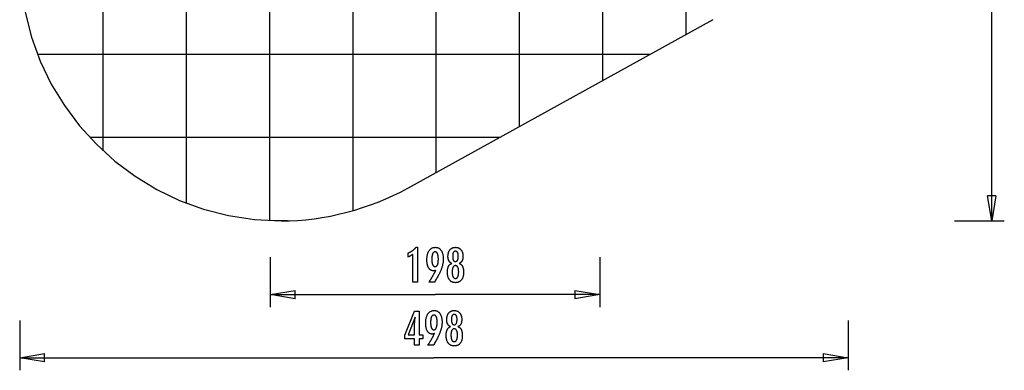
# Model space of a CAD drawing. Extents: x -29.6 to 29.6, y -30.4 to 30.4.
# Drawn here: x -29.6 to 29.6, y -30.4 to -9.3 of the extents above; entities that cross this region are included whole.
import ezdxf

# ---------------------------------------------------------------- set-up
doc = ezdxf.new("R2010")
doc.units = 0
for name, pattern in [('NEW_LINE3', [0]), ('NEW_LINE4', [0]), ('NEW_LINE8', [0])]:
    doc.linetypes.add(name, pattern=pattern)
doc.layers.get('0').update_dxf_attribs({"linetype": 'CONTINUOUS'})

msp = doc.modelspace()

# ---------------------------------------------------------------- linework, layer by layer
at = {"color": 0}
for points in [[(-14.589, 30.3439), (-14.589, -21.36)], [(-9.5822, 29.7584), (-9.5822, -20.7744)], [(-19.5958, 29.2869), (-19.5958, -20.3029)], [(-4.5754, 27.4548), (-4.5754, -18.4709)], [(-24.6027, 26.1429), (-24.6027, -17.159)], [(0.4315, 24.6902), (0.4315, -15.7062)], [(5.4383, 21.9257), (5.4383, -12.9415)], [(10.4451, 19.161), (10.4451, -10.177)], [(28.8582, -21.3756), (28.8582, 4.4921)], [(8.3075, -11.3573), (-28.5386, -11.3573)], [(-0.7598, -16.364), (-25.3973, -16.364)], [(28.8582, -21.3756), (28.6078, -19.8735)], [(29.1085, -19.8735), (28.6078, -19.8735)], [(29.1085, -19.8735), (28.8582, -21.3756)], [(28.8582, -21.3756), (28.8582, -19.8735)], [(-13.5004, -21.3709), (-14.2757, -21.3709)], [(26.6051, -21.3756), (29.6092, -21.3756)], [(-5.9711, -25.0531), (-5.9711, -23.3857), (-5.9711, -23.3857), (-5.9804, -23.3926), (-5.9897, -23.3995), (-5.9989, -23.4061), (-6.0082, -23.4128), (-6.0172, -23.4191), (-6.0263, -23.4255), (-6.0353, -23.4316), (-6.0443, -23.4378), (-6.053, -23.4436), (-6.0619, -23.4495), (-6.0706, -23.455), (-6.0794, -23.4607), (-6.0879, -23.466), (-6.0966, -23.4714), (-6.105, -23.4765), (-6.1136, -23.4816), (-6.1136, -23.4816), (-6.1217, -23.4863), (-6.1301, -23.4911), (-6.1384, -23.4956), (-6.1468, -23.5002), (-6.1549, -23.5045), (-6.1631, -23.5089), (-6.1712, -23.513), (-6.1796, -23.5172), (-6.1876, -23.521), (-6.1957, -23.5249), (-6.2038, -23.5285), (-6.2119, -23.5322), (-6.2197, -23.5356), (-6.2278, -23.5391), (-6.2358, -23.5423), (-6.2439, -23.5456), (-6.2439, -23.3005), (-6.2439, -23.3005), (-6.2265, -23.2927), (-6.2094, -23.2848), (-6.1923, -23.2767), (-6.1755, -23.2686), (-6.1587, -23.26), (-6.1422, -23.2515), (-6.1257, -23.2426), (-6.1095, -23.2338), (-6.0933, -23.2245), (-6.0774, -23.2152), (-6.0615, -23.2057), (-6.0459, -23.1961), (-6.0303, -23.1861), (-6.015, -23.1761), (-5.9997, -23.1659), (-5.9847, -23.1556), (-5.9847, -23.1556), (-5.9697, -23.1449), (-5.955, -23.1341), (-5.9403, -23.123), (-5.9259, -23.1119), (-5.9115, -23.1003), (-5.8974, -23.0888), (-5.8833, -23.0769), (-5.8695, -23.065), (-5.8557, -23.0526), (-5.8422, -23.0402), (-5.8287, -23.0274), (-5.8155, -23.0147), (-5.8023, -23.0016), (-5.7894, -22.9884), (-5.7767, -22.9749), (-5.7641, -22.9614), (-5.6912, -22.9614), (-5.6912, -25.0531), (-5.9711, -25.0531)], [(-4.5877, -24.3452), (-4.5877, -24.3452), (-4.5923, -24.3468), (-4.5971, -24.3486), (-4.6018, -24.3502), (-4.6066, -24.352), (-4.6111, -24.3535), (-4.6158, -24.3551), (-4.6203, -24.3566), (-4.625, -24.3582), (-4.6293, -24.3594), (-4.6338, -24.3608), (-4.6382, -24.362), (-4.6427, -24.3634), (-4.6469, -24.3644), (-4.6514, -24.3656), (-4.6556, -24.3666), (-4.6601, -24.3678), (-4.6601, -24.3678), (-4.6642, -24.3685), (-4.6684, -24.3694), (-4.6726, -24.3701), (-4.6768, -24.371), (-4.6807, -24.3716), (-4.6849, -24.3723), (-4.6891, -24.3728), (-4.6933, -24.3734), (-4.6972, -24.3737), (-4.7013, -24.3741), (-4.7052, -24.3744), (-4.7094, -24.3748), (-4.7133, -24.3748), (-4.7174, -24.3751), (-4.7213, -24.3751), (-4.7255, -24.3753), (-4.7255, -24.3753), (-4.748, -24.3745), (-4.7699, -24.3724), (-4.7912, -24.3689), (-4.8121, -24.3643), (-4.8322, -24.3581), (-4.8517, -24.3508), (-4.8706, -24.3419), (-4.8891, -24.3319), (-4.9066, -24.3202), (-4.9237, -24.3075), (-4.9402, -24.2932), (-4.9561, -24.2778), (-4.9711, -24.2608), (-4.9858, -24.2427), (-4.9999, -24.223), (-5.0134, -24.2022), (-5.0134, -24.2022), (-5.026, -24.18), (-5.0379, -24.1567), (-5.0489, -24.1324), (-5.0593, -24.1072), (-5.0686, -24.0808), (-5.0772, -24.0533), (-5.0849, -24.0248), (-5.092, -23.9954), (-5.098, -23.9647), (-5.1033, -23.933), (-5.1078, -23.9003), (-5.1116, -23.8665), (-5.1144, -23.8316), (-5.1165, -23.7956), (-5.1177, -23.7586), (-5.1182, -23.7206), (-5.1182, -23.7206), (-5.1176, -23.6762), (-5.1159, -23.6332), (-5.1132, -23.5913), (-5.1096, -23.5508), (-5.1048, -23.5114), (-5.0991, -23.4733), (-5.0922, -23.4364), (-5.0844, -23.4009), (-5.0753, -23.3664), (-5.0652, -23.3334), (-5.0541, -23.3016), (-5.0421, -23.271), (-5.0289, -23.2416), (-5.0148, -23.2136), (-4.9995, -23.1868), (-4.9833, -23.1613), (-4.9833, -23.1613), (-4.9658, -23.137), (-4.9476, -23.1144), (-4.9285, -23.0932), (-4.9087, -23.0738), (-4.8879, -23.0557), (-4.8664, -23.0394), (-4.844, -23.0245), (-4.8208, -23.0114), (-4.7966, -22.9995), (-4.7717, -22.9894), (-4.7458, -22.9808), (-4.7193, -22.9738), (-4.6917, -22.9682), (-4.6634, -22.9644), (-4.6341, -22.9621), (-4.6041, -22.9614), (-4.6041, -22.9614), (-4.5773, -22.962), (-4.5512, -22.9642), (-4.5259, -22.9679), (-4.5013, -22.9731), (-4.4773, -22.9796), (-4.4541, -22.9876), (-4.4316, -22.9971), (-4.4099, -23.0082), (-4.3886, -23.0205), (-4.3682, -23.0344), (-4.3484, -23.0498), (-4.3295, -23.0667), (-4.3111, -23.0849), (-4.2934, -23.1046), (-4.2765, -23.1258), (-4.2603, -23.1486), (-4.2603, -23.1486), (-4.2447, -23.1724), (-4.2302, -23.1975), (-4.2167, -23.2234), (-4.2043, -23.2507), (-4.1927, -23.2787), (-4.1824, -23.308), (-4.1729, -23.3383), (-4.1646, -23.3698), (-4.157, -23.402), (-4.1506, -23.4355), (-4.145, -23.47), (-4.1407, -23.5057), (-4.1371, -23.5421), (-4.1347, -23.5799), (-4.1332, -23.6186), (-4.1328, -23.6585), (-4.1328, -23.6585), (-4.1332, -23.6948), (-4.1346, -23.7315), (-4.1369, -23.7683), (-4.1403, -23.8055), (-4.1444, -23.8428), (-4.1496, -23.8804), (-4.1557, -23.9182), (-4.1628, -23.9564), (-4.1707, -23.9946), (-4.1796, -24.0331), (-4.1894, -24.0718), (-4.2003, -24.1109), (-4.2119, -24.15), (-4.2246, -24.1894), (-4.2382, -24.229), (-4.2528, -24.269), (-4.2528, -24.269), (-4.2683, -24.3093), (-4.2852, -24.351), (-4.3035, -24.3937), (-4.3231, -24.4378), (-4.3439, -24.4827), (-4.3661, -24.5289), (-4.3897, -24.5762), (-4.4146, -24.6248), (-4.4407, -24.6743), (-4.4681, -24.725), (-4.4969, -24.7768), (-4.5271, -24.8299), (-4.5584, -24.8839), (-4.5911, -24.9392), (-4.6252, -24.9955), (-4.6606, -25.0531), (-4.9941, -25.0531), (-4.9941, -25.0531), (-4.9787, -25.0303), (-4.9636, -25.0075), (-4.9486, -24.9847), (-4.9339, -24.9622), (-4.9192, -24.9395), (-4.9048, -24.917), (-4.8905, -24.8945), (-4.8765, -24.8721), (-4.8624, -24.8496), (-4.8487, -24.8271), (-4.8351, -24.8047), (-4.8217, -24.7825), (-4.8084, -24.7602), (-4.7953, -24.738), (-4.7823, -24.7158), (-4.7697, -24.6937), (-4.7697, -24.6937), (-4.7569, -24.6714), (-4.7444, -24.6492), (-4.732, -24.627), (-4.7198, -24.6051), (-4.7077, -24.5831), (-4.696, -24.5612), (-4.6843, -24.5393), (-4.6729, -24.5176), (-4.6615, -24.4957), (-4.6504, -24.4741), (-4.6395, -24.4525), (-4.6288, -24.4309), (-4.6182, -24.4093), (-4.6078, -24.3879), (-4.5976, -24.3665), (-4.5877, -24.3452)], [(-3.6191, -23.927), (-3.6191, -23.927), (-3.6329, -23.9218), (-3.6464, -23.9161), (-3.6594, -23.9098), (-3.6721, -23.9032), (-3.6843, -23.8959), (-3.6961, -23.8881), (-3.7075, -23.8797), (-3.7186, -23.8709), (-3.729, -23.8613), (-3.7392, -23.8514), (-3.7488, -23.8409), (-3.7582, -23.8299), (-3.7671, -23.8182), (-3.7756, -23.8061), (-3.7836, -23.7935), (-3.7913, -23.7803), (-3.7913, -23.7803), (-3.7984, -23.7665), (-3.8051, -23.7522), (-3.8113, -23.7375), (-3.8171, -23.7224), (-3.8224, -23.7067), (-3.8273, -23.6906), (-3.8317, -23.6741), (-3.8357, -23.6571), (-3.839, -23.6395), (-3.842, -23.6215), (-3.8446, -23.6031), (-3.8468, -23.5843), (-3.8483, -23.5648), (-3.8495, -23.545), (-3.8503, -23.5248), (-3.8506, -23.5042), (-3.8506, -23.5042), (-3.85, -23.4728), (-3.8486, -23.4424), (-3.8462, -23.4128), (-3.843, -23.3842), (-3.8387, -23.3562), (-3.8335, -23.3293), (-3.8274, -23.3031), (-3.8205, -23.278), (-3.8124, -23.2534), (-3.8035, -23.2298), (-3.7935, -23.2071), (-3.7828, -23.1853), (-3.771, -23.1642), (-3.7583, -23.144), (-3.7447, -23.1247), (-3.7302, -23.1063), (-3.7302, -23.1063), (-3.7146, -23.0886), (-3.6985, -23.0722), (-3.6816, -23.0569), (-3.6642, -23.0429), (-3.6459, -23.0297), (-3.627, -23.0179), (-3.6073, -23.0071), (-3.5872, -22.9976), (-3.5661, -22.9889), (-3.5445, -22.9816), (-3.522, -22.9753), (-3.4991, -22.9704), (-3.4752, -22.9663), (-3.4509, -22.9636), (-3.4257, -22.9618), (-3.4, -22.9614), (-3.4, -22.9614), (-3.3739, -22.9618), (-3.3485, -22.9636), (-3.3239, -22.9663), (-3.3, -22.9704), (-3.2767, -22.9753), (-3.2542, -22.9816), (-3.2325, -22.9889), (-3.2115, -22.9976), (-3.191, -23.0071), (-3.1713, -23.0179), (-3.1523, -23.0297), (-3.1341, -23.0429), (-3.1165, -23.0569), (-3.0997, -23.0722), (-3.0836, -23.0886), (-3.0683, -23.1063), (-3.0683, -23.1063), (-3.0536, -23.1247), (-3.04, -23.144), (-3.0272, -23.1642), (-3.0155, -23.1853), (-3.0045, -23.2071), (-2.9947, -23.2298), (-2.9858, -23.2534), (-2.9779, -23.278), (-2.9708, -23.3031), (-2.9647, -23.3293), (-2.9595, -23.3562), (-2.9554, -23.3842), (-2.952, -23.4128), (-2.9497, -23.4424), (-2.9483, -23.4728), (-2.9479, -23.5042), (-2.9479, -23.5042), (-2.948, -23.5248), (-2.9488, -23.545), (-2.9498, -23.5648), (-2.9515, -23.5843), (-2.9534, -23.6031), (-2.9561, -23.6215), (-2.9591, -23.6395), (-2.9627, -23.6571), (-2.9665, -23.6741), (-2.971, -23.6906), (-2.9758, -23.7067), (-2.9812, -23.7224), (-2.9869, -23.7375), (-2.9932, -23.7522), (-2.9998, -23.7665), (-3.0072, -23.7803), (-3.0072, -23.7803), (-3.0147, -23.7935), (-3.0227, -23.8061), (-3.0311, -23.8182), (-3.0401, -23.8299), (-3.0492, -23.8409), (-3.059, -23.8514), (-3.0691, -23.8613), (-3.0798, -23.8709), (-3.0906, -23.8797), (-3.102, -23.8881), (-3.1138, -23.8959), (-3.1262, -23.9032), (-3.1387, -23.9098), (-3.1518, -23.9161), (-3.1653, -23.9218), (-3.1794, -23.927), (-3.1794, -23.927), (-3.1625, -23.9333), (-3.1463, -23.9402), (-3.1306, -23.9477), (-3.1156, -23.9559), (-3.1009, -23.9646), (-3.087, -23.9742), (-3.0735, -23.9842), (-3.0609, -23.995), (-3.0484, -24.0062), (-3.0367, -24.0182), (-3.0256, -24.0308), (-3.0151, -24.044), (-3.0049, -24.0578), (-2.9956, -24.0722), (-2.9866, -24.0872), (-2.9785, -24.103), (-2.9785, -24.103), (-2.9704, -24.1191), (-2.9631, -24.136), (-2.9562, -24.1537), (-2.95, -24.1723), (-2.944, -24.1915), (-2.9388, -24.2115), (-2.934, -24.2322), (-2.9298, -24.2538), (-2.9259, -24.2759), (-2.9226, -24.2988), (-2.9197, -24.3225), (-2.9176, -24.3469), (-2.9157, -24.372), (-2.9145, -24.3979), (-2.9137, -24.4246), (-2.9136, -24.452), (-2.9136, -24.452), (-2.914, -24.49), (-2.9155, -24.5269), (-2.9179, -24.5626), (-2.9214, -24.5972), (-2.9257, -24.6306), (-2.9311, -24.663), (-2.9374, -24.6942), (-2.9449, -24.7243), (-2.9531, -24.7531), (-2.9625, -24.7809), (-2.9728, -24.8076), (-2.9842, -24.8332), (-2.9963, -24.8575), (-3.0096, -24.8809), (-3.0238, -24.9031), (-3.0392, -24.9242), (-3.0392, -24.9242), (-3.0551, -24.9437), (-3.072, -24.9623), (-3.0898, -24.9794), (-3.1085, -24.9955), (-3.1279, -25.01), (-3.1483, -25.0235), (-3.1695, -25.0355), (-3.1918, -25.0465), (-3.2147, -25.0559), (-3.2386, -25.0643), (-3.2633, -25.0712), (-3.289, -25.0771), (-3.3153, -25.0814), (-3.3427, -25.0847), (-3.3708, -25.0866), (-3.4, -25.0874), (-3.4, -25.0874), (-3.4287, -25.0866), (-3.4567, -25.0847), (-3.4838, -25.0814), (-3.5102, -25.0771), (-3.5355, -25.0712), (-3.5602, -25.0643), (-3.5839, -25.0559), (-3.6069, -25.0465), (-3.6289, -25.0355), (-3.6501, -25.0235), (-3.6704, -25.01), (-3.69, -24.9955), (-3.7085, -24.9794), (-3.7263, -24.9623), (-3.7432, -24.9437), (-3.7593, -24.9242), (-3.7593, -24.9242), (-3.7744, -24.9031), (-3.7886, -24.8809), (-3.8018, -24.8575), (-3.8141, -24.8332), (-3.8253, -24.8076), (-3.8356, -24.7809), (-3.8449, -24.7531), (-3.8534, -24.7243), (-3.8607, -24.6942), (-3.8671, -24.663), (-3.8724, -24.6306), (-3.8769, -24.5972), (-3.8803, -24.5626), (-3.8828, -24.5269), (-3.8843, -24.49), (-3.8849, -24.452), (-3.8849, -24.452), (-3.8846, -24.4246), (-3.8838, -24.3979), (-3.8825, -24.372), (-3.8808, -24.3469), (-3.8784, -24.3225), (-3.8756, -24.2988), (-3.8723, -24.2759), (-3.8686, -24.2538), (-3.8642, -24.2322), (-3.8594, -24.2115), (-3.854, -24.1915), (-3.8483, -24.1723), (-3.8419, -24.1537), (-3.8351, -24.136), (-3.8278, -24.1191), (-3.82, -24.103), (-3.82, -24.103), (-3.8116, -24.0872), (-3.8027, -24.0722), (-3.7931, -24.0578), (-3.7832, -24.044), (-3.7725, -24.0308), (-3.7614, -24.0182), (-3.7497, -24.0062), (-3.7375, -23.995), (-3.7246, -23.9842), (-3.7111, -23.9742), (-3.6971, -23.9646), (-3.6827, -23.9559), (-3.6676, -23.9477), (-3.652, -23.9402), (-3.6358, -23.9333), (-3.6191, -23.927)], [(-14.5412, -23.5524), (-14.5412, -26.5564)], [(-4.4292, -23.682), (-4.4292, -23.682), (-4.4293, -23.6539), (-4.4299, -23.6268), (-4.4308, -23.6006), (-4.4322, -23.5755), (-4.4338, -23.5511), (-4.4359, -23.5278), (-4.4383, -23.5052), (-4.4412, -23.4837), (-4.4443, -23.4629), (-4.4479, -23.4432), (-4.4518, -23.4242), (-4.4563, -23.4064), (-4.4609, -23.3892), (-4.4661, -23.3732), (-4.4716, -23.358), (-4.4776, -23.3438), (-4.4776, -23.3438), (-4.4837, -23.3302), (-4.4903, -23.3177), (-4.4972, -23.3059), (-4.5047, -23.2952), (-4.5123, -23.2851), (-4.5206, -23.276), (-4.5291, -23.2678), (-4.5383, -23.2605), (-4.5475, -23.2538), (-4.5573, -23.2482), (-4.5675, -23.2435), (-4.5782, -23.2397), (-4.5891, -23.2366), (-4.6006, -23.2344), (-4.6124, -23.2331), (-4.6248, -23.2328), (-4.6248, -23.2328), (-4.6367, -23.2332), (-4.6484, -23.2346), (-4.6597, -23.2368), (-4.6707, -23.24), (-4.6811, -23.244), (-4.6913, -23.249), (-4.7011, -23.2548), (-4.7106, -23.2616), (-4.7195, -23.2692), (-4.7282, -23.2778), (-4.7365, -23.2872), (-4.7445, -23.2976), (-4.7519, -23.3088), (-4.7591, -23.321), (-4.7659, -23.334), (-4.7725, -23.348), (-4.7725, -23.348), (-4.7784, -23.3626), (-4.784, -23.3783), (-4.7891, -23.3947), (-4.794, -23.4122), (-4.7984, -23.4304), (-4.8025, -23.4495), (-4.8061, -23.4695), (-4.8095, -23.4904), (-4.8123, -23.5119), (-4.8148, -23.5345), (-4.8169, -23.5578), (-4.8187, -23.5821), (-4.82, -23.6071), (-4.821, -23.6331), (-4.8216, -23.6599), (-4.8219, -23.6876), (-4.8219, -23.6876), (-4.8216, -23.7134), (-4.821, -23.7386), (-4.82, -23.763), (-4.8186, -23.7868), (-4.8167, -23.8095), (-4.8146, -23.8316), (-4.812, -23.8529), (-4.8091, -23.8736), (-4.8057, -23.8932), (-4.8019, -23.9123), (-4.7977, -23.9304), (-4.7932, -23.948), (-4.7882, -23.9646), (-4.7829, -23.9806), (-4.7771, -23.9957), (-4.7711, -24.0103), (-4.7711, -24.0103), (-4.7644, -24.0236), (-4.7574, -24.0363), (-4.7501, -24.0479), (-4.7426, -24.0589), (-4.7346, -24.0689), (-4.7263, -24.0781), (-4.7177, -24.0863), (-4.7088, -24.0939), (-4.6994, -24.1003), (-4.6897, -24.106), (-4.6797, -24.1107), (-4.6695, -24.1147), (-4.6587, -24.1177), (-4.6477, -24.12), (-4.6364, -24.1213), (-4.6248, -24.1218), (-4.6248, -24.1218), (-4.6131, -24.1213), (-4.6019, -24.12), (-4.5909, -24.1177), (-4.5805, -24.1146), (-4.5702, -24.1105), (-4.5604, -24.1056), (-4.5509, -24.0997), (-4.5418, -24.0931), (-4.5328, -24.0854), (-4.5243, -24.0769), (-4.516, -24.0675), (-4.5082, -24.0574), (-4.5005, -24.0461), (-4.4934, -24.0342), (-4.4864, -24.0212), (-4.48, -24.0075), (-4.48, -24.0075), (-4.4737, -23.9926), (-4.4679, -23.9772), (-4.4625, -23.961), (-4.4576, -23.9441), (-4.4529, -23.9262), (-4.4488, -23.9078), (-4.445, -23.8886), (-4.4418, -23.8688), (-4.4387, -23.8479), (-4.4362, -23.8265), (-4.4339, -23.8042), (-4.4323, -23.7813), (-4.4308, -23.7574), (-4.4299, -23.733), (-4.4293, -23.7078), (-4.4292, -23.682)], [(-3.5679, -23.4985), (-3.5679, -23.4985), (-3.5676, -23.5187), (-3.5671, -23.5384), (-3.5663, -23.5573), (-3.5653, -23.5756), (-3.5639, -23.593), (-3.5622, -23.6099), (-3.5602, -23.6259), (-3.558, -23.6414), (-3.5552, -23.6559), (-3.5523, -23.6699), (-3.5491, -23.6831), (-3.5457, -23.6957), (-3.5418, -23.7074), (-3.5378, -23.7187), (-3.5334, -23.729), (-3.5288, -23.7389), (-3.5288, -23.7389), (-3.5236, -23.7479), (-3.5181, -23.7565), (-3.5122, -23.7643), (-3.506, -23.7718), (-3.4993, -23.7784), (-3.4924, -23.7847), (-3.4851, -23.7902), (-3.4775, -23.7953), (-3.4693, -23.7995), (-3.4609, -23.8034), (-3.4521, -23.8067), (-3.443, -23.8094), (-3.4334, -23.8115), (-3.4236, -23.813), (-3.4133, -23.8139), (-3.4028, -23.8142), (-3.4028, -23.8142), (-3.3916, -23.8137), (-3.381, -23.8128), (-3.3706, -23.8113), (-3.3608, -23.8092), (-3.3512, -23.8064), (-3.3421, -23.8031), (-3.3333, -23.7992), (-3.3251, -23.7947), (-3.317, -23.7893), (-3.3094, -23.7836), (-3.3021, -23.7773), (-3.2954, -23.7704), (-3.2889, -23.7626), (-3.2829, -23.7545), (-3.2772, -23.7458), (-3.272, -23.7365), (-3.272, -23.7365), (-3.2668, -23.7262), (-3.2621, -23.7154), (-3.2577, -23.7037), (-3.2537, -23.6916), (-3.2499, -23.6785), (-3.2465, -23.6649), (-3.2434, -23.6505), (-3.2408, -23.6355), (-3.2383, -23.6196), (-3.2363, -23.6031), (-3.2344, -23.5858), (-3.2331, -23.568), (-3.2319, -23.5492), (-3.2312, -23.5299), (-3.2307, -23.5098), (-3.2306, -23.4891), (-3.2306, -23.4891), (-3.2307, -23.4713), (-3.2312, -23.4542), (-3.2319, -23.4376), (-3.2331, -23.4217), (-3.2345, -23.4061), (-3.2364, -23.3912), (-3.2386, -23.3768), (-3.2412, -23.3631), (-3.2439, -23.3496), (-3.2471, -23.337), (-3.2505, -23.3247), (-3.2545, -23.3132), (-3.2586, -23.3021), (-3.2632, -23.2916), (-3.2681, -23.2816), (-3.2734, -23.2723), (-3.2734, -23.2723), (-3.2787, -23.2632), (-3.2846, -23.2548), (-3.2907, -23.247), (-3.2973, -23.2398), (-3.304, -23.233), (-3.3113, -23.227), (-3.3189, -23.2216), (-3.3269, -23.2168), (-3.3351, -23.2123), (-3.3437, -23.2086), (-3.3526, -23.2053), (-3.362, -23.2029), (-3.3716, -23.2008), (-3.3817, -23.1994), (-3.392, -23.1985), (-3.4028, -23.1984), (-3.4028, -23.1984), (-3.4128, -23.1985), (-3.4226, -23.1994), (-3.4321, -23.2006), (-3.4414, -23.2027), (-3.4502, -23.2051), (-3.4588, -23.2082), (-3.467, -23.2118), (-3.475, -23.2161), (-3.4824, -23.2206), (-3.4897, -23.226), (-3.4966, -23.2317), (-3.5033, -23.2383), (-3.5095, -23.2452), (-3.5154, -23.2527), (-3.521, -23.2608), (-3.5265, -23.2695), (-3.5265, -23.2695), (-3.5314, -23.2785), (-3.5361, -23.2881), (-3.5404, -23.2983), (-3.5445, -23.3093), (-3.5481, -23.3205), (-3.5515, -23.3325), (-3.5546, -23.345), (-3.5575, -23.3582), (-3.5598, -23.3717), (-3.5619, -23.386), (-3.5636, -23.4007), (-3.5652, -23.4163), (-3.5663, -23.4322), (-3.5671, -23.4487), (-3.5676, -23.4658), (-3.5679, -23.4835), (-3.5679, -23.4985)], [(5.2881, -23.5524), (5.2881, -26.5564)], [(-3.2071, -24.4313), (-3.2071, -24.4313), (-3.2072, -24.4088), (-3.2078, -24.387), (-3.2087, -24.366), (-3.2101, -24.3457), (-3.2117, -24.326), (-3.2139, -24.3071), (-3.2164, -24.2888), (-3.2194, -24.2713), (-3.2225, -24.2543), (-3.2262, -24.2381), (-3.2302, -24.2226), (-3.2348, -24.2079), (-3.2395, -24.1937), (-3.2448, -24.1803), (-3.2503, -24.1676), (-3.2565, -24.1556), (-3.2565, -24.1556), (-3.2628, -24.1441), (-3.2696, -24.1334), (-3.2767, -24.1235), (-3.2843, -24.1145), (-3.292, -24.106), (-3.3003, -24.0983), (-3.3088, -24.0914), (-3.3179, -24.0853), (-3.3271, -24.0797), (-3.3368, -24.0749), (-3.3468, -24.0709), (-3.3573, -24.0677), (-3.368, -24.0651), (-3.3792, -24.0633), (-3.3907, -24.0623), (-3.4028, -24.062), (-3.4028, -24.062), (-3.4144, -24.0623), (-3.4257, -24.0633), (-3.4367, -24.0651), (-3.4474, -24.0677), (-3.4576, -24.0709), (-3.4676, -24.0749), (-3.4771, -24.0797), (-3.4865, -24.0853), (-3.4952, -24.0914), (-3.5037, -24.0983), (-3.5118, -24.106), (-3.5197, -24.1145), (-3.5271, -24.1235), (-3.5342, -24.1334), (-3.541, -24.1441), (-3.5476, -24.1556), (-3.5476, -24.1556), (-3.5535, -24.1676), (-3.5591, -24.1803), (-3.5642, -24.1937), (-3.5691, -24.2079), (-3.5735, -24.2226), (-3.5776, -24.2381), (-3.5812, -24.2543), (-3.5846, -24.2713), (-3.5874, -24.2888), (-3.5899, -24.3071), (-3.592, -24.326), (-3.5938, -24.3457), (-3.5951, -24.366), (-3.5961, -24.387), (-3.5967, -24.4088), (-3.597, -24.4313), (-3.597, -24.4313), (-3.5967, -24.456), (-3.5961, -24.48), (-3.5951, -24.5031), (-3.5938, -24.5256), (-3.592, -24.5471), (-3.59, -24.568), (-3.5875, -24.588), (-3.5847, -24.6074), (-3.5813, -24.6257), (-3.5777, -24.6434), (-3.5737, -24.6602), (-3.5694, -24.6764), (-3.5645, -24.6915), (-3.5594, -24.7061), (-3.5539, -24.7197), (-3.5481, -24.7328), (-3.5481, -24.7328), (-3.5417, -24.7446), (-3.5351, -24.7559), (-3.528, -24.7664), (-3.5207, -24.7762), (-3.5128, -24.785), (-3.5047, -24.7933), (-3.4962, -24.8006), (-3.4874, -24.8074), (-3.478, -24.8131), (-3.4684, -24.8182), (-3.4584, -24.8225), (-3.4481, -24.8262), (-3.4372, -24.8288), (-3.4261, -24.8308), (-3.4146, -24.832), (-3.4028, -24.8325), (-3.4028, -24.8325), (-3.3906, -24.832), (-3.3789, -24.8308), (-3.3676, -24.8288), (-3.3568, -24.8262), (-3.3461, -24.8225), (-3.336, -24.8182), (-3.3262, -24.8131), (-3.317, -24.8074), (-3.3078, -24.8006), (-3.2993, -24.7933), (-3.291, -24.785), (-3.2833, -24.7762), (-3.2758, -24.7664), (-3.2688, -24.7559), (-3.2621, -24.7446), (-3.256, -24.7328), (-3.256, -24.7328), (-3.25, -24.7197), (-3.2445, -24.7061), (-3.2392, -24.6915), (-3.2346, -24.6764), (-3.2301, -24.6602), (-3.2261, -24.6434), (-3.2224, -24.6257), (-3.2193, -24.6074), (-3.2163, -24.588), (-3.2138, -24.568), (-3.2117, -24.5471), (-3.2101, -24.5256), (-3.2087, -24.5031), (-3.2078, -24.48), (-3.2072, -24.456), (-3.2071, -24.4313)], [(-14.5412, -25.8054), (-13.0392, -25.5551)], [(-14.5412, -25.8054), (-4.6265, -25.8054)], [(-13.0392, -26.0558), (-14.5412, -25.8054)], [(-14.5412, -25.8054), (-13.0392, -25.8054)], [(-13.0392, -26.0558), (-13.0392, -25.5551)], [(5.2881, -25.8054), (-4.6265, -25.8054)], [(3.786, -25.5551), (5.2881, -25.8054)], [(3.786, -25.5551), (3.786, -26.0558)], [(5.2881, -25.8054), (3.786, -26.0558)], [(5.2881, -25.8054), (3.786, -25.8054)], [(-5.855, -28.8564), (-5.855, -28.4665), (-6.4477, -28.4665), (-6.4477, -28.2529), (-5.855, -26.799), (-5.585, -26.799), (-5.585, -28.2214), (-5.3701, -28.2214), (-5.3701, -28.4665), (-5.585, -28.4665), (-5.585, -28.8564), (-5.855, -28.8564)], [(-5.855, -28.2214), (-5.855, -27.5159), (-5.855, -27.5159), (-5.8548, -27.508), (-5.8548, -27.5001), (-5.8545, -27.4918), (-5.8544, -27.4835), (-5.854, -27.4748), (-5.8537, -27.466), (-5.8532, -27.4569), (-5.8529, -27.4477), (-5.8522, -27.438), (-5.8516, -27.4283), (-5.8508, -27.4182), (-5.8502, -27.4081), (-5.8493, -27.3975), (-5.8485, -27.3869), (-5.8475, -27.3759), (-5.8466, -27.3649), (-5.8466, -27.3649), (-5.8454, -27.3533), (-5.8444, -27.3418), (-5.8432, -27.3299), (-5.842, -27.3181), (-5.8405, -27.3059), (-5.8392, -27.2936), (-5.8377, -27.2811), (-5.8364, -27.2686), (-5.8346, -27.2555), (-5.8331, -27.2425), (-5.8313, -27.2291), (-5.8297, -27.2158), (-5.8277, -27.2021), (-5.8259, -27.1883), (-5.8239, -27.1743), (-5.8221, -27.1603), (-6.245, -28.2214), (-5.855, -28.2214)], [(-4.6617, -28.1485), (-4.6617, -28.1485), (-4.6663, -28.1501), (-4.6711, -28.1519), (-4.6758, -28.1535), (-4.6806, -28.1553), (-4.6851, -28.1568), (-4.6898, -28.1584), (-4.6943, -28.1599), (-4.699, -28.1615), (-4.7033, -28.1627), (-4.7078, -28.1641), (-4.7122, -28.1653), (-4.7167, -28.1667), (-4.7209, -28.1677), (-4.7254, -28.1689), (-4.7296, -28.1699), (-4.7341, -28.1711), (-4.7341, -28.1711), (-4.7382, -28.1718), (-4.7424, -28.1727), (-4.7466, -28.1734), (-4.7508, -28.1743), (-4.7547, -28.1749), (-4.7589, -28.1756), (-4.7631, -28.1761), (-4.7673, -28.1767), (-4.7712, -28.177), (-4.7753, -28.1774), (-4.7792, -28.1777), (-4.7834, -28.1781), (-4.7873, -28.1781), (-4.7914, -28.1784), (-4.7953, -28.1784), (-4.7995, -28.1786), (-4.7995, -28.1786), (-4.822, -28.1778), (-4.8439, -28.1757), (-4.8652, -28.1722), (-4.8861, -28.1676), (-4.9062, -28.1614), (-4.9257, -28.1541), (-4.9446, -28.1452), (-4.9631, -28.1352), (-4.9806, -28.1235), (-4.9977, -28.1108), (-5.0142, -28.0965), (-5.0301, -28.0811), (-5.0451, -28.0641), (-5.0598, -28.046), (-5.0739, -28.0263), (-5.0874, -28.0055), (-5.0874, -28.0055), (-5.1, -27.9833), (-5.1119, -27.96), (-5.1229, -27.9357), (-5.1333, -27.9105), (-5.1426, -27.8841), (-5.1512, -27.8566), (-5.1589, -27.8281), (-5.166, -27.7987), (-5.172, -27.768), (-5.1773, -27.7363), (-5.1818, -27.7036), (-5.1856, -27.6698), (-5.1884, -27.6349), (-5.1905, -27.5989), (-5.1917, -27.5619), (-5.1922, -27.5239), (-5.1922, -27.5239), (-5.1916, -27.4795), (-5.1899, -27.4365), (-5.1872, -27.3946), (-5.1836, -27.3541), (-5.1788, -27.3147), (-5.1731, -27.2766), (-5.1662, -27.2397), (-5.1584, -27.2042), (-5.1493, -27.1697), (-5.1392, -27.1367), (-5.1281, -27.1049), (-5.1161, -27.0743), (-5.1029, -27.0449), (-5.0888, -27.0169), (-5.0735, -26.9901), (-5.0573, -26.9646), (-5.0573, -26.9646), (-5.0398, -26.9403), (-5.0216, -26.9177), (-5.0025, -26.8965), (-4.9827, -26.8771), (-4.9619, -26.859), (-4.9404, -26.8427), (-4.918, -26.8278), (-4.8948, -26.8147), (-4.8706, -26.8028), (-4.8457, -26.7927), (-4.8198, -26.7841), (-4.7933, -26.7771), (-4.7657, -26.7715), (-4.7374, -26.7677), (-4.7081, -26.7654), (-4.6781, -26.7647), (-4.6781, -26.7647), (-4.6513, -26.7653), (-4.6252, -26.7675), (-4.5999, -26.7712), (-4.5753, -26.7764), (-4.5513, -26.7829), (-4.5281, -26.7909), (-4.5056, -26.8004), (-4.4839, -26.8115), (-4.4626, -26.8238), (-4.4422, -26.8377), (-4.4224, -26.8531), (-4.4035, -26.87), (-4.3851, -26.8882), (-4.3674, -26.9079), (-4.3505, -26.9291), (-4.3343, -26.9519), (-4.3343, -26.9519), (-4.3187, -26.9757), (-4.3042, -27.0008), (-4.2907, -27.0267), (-4.2783, -27.054), (-4.2667, -27.082), (-4.2564, -27.1113), (-4.2469, -27.1416), (-4.2386, -27.1731), (-4.231, -27.2053), (-4.2246, -27.2388), (-4.219, -27.2733), (-4.2147, -27.309), (-4.2111, -27.3454), (-4.2087, -27.3832), (-4.2072, -27.4219), (-4.2068, -27.4618), (-4.2068, -27.4618), (-4.2072, -27.4981), (-4.2086, -27.5348), (-4.2109, -27.5716), (-4.2143, -27.6088), (-4.2184, -27.6461), (-4.2236, -27.6837), (-4.2297, -27.7215), (-4.2368, -27.7597), (-4.2447, -27.7979), (-4.2536, -27.8364), (-4.2634, -27.8751), (-4.2743, -27.9142), (-4.2859, -27.9533), (-4.2986, -27.9927), (-4.3122, -28.0323), (-4.3268, -28.0723), (-4.3268, -28.0723), (-4.3423, -28.1126), (-4.3592, -28.1543), (-4.3775, -28.197), (-4.3971, -28.2411), (-4.4179, -28.286), (-4.4401, -28.3322), (-4.4637, -28.3795), (-4.4886, -28.4281), (-4.5147, -28.4776), (-4.5421, -28.5283), (-4.5709, -28.5801), (-4.6011, -28.6332), (-4.6324, -28.6872), (-4.6651, -28.7425), (-4.6992, -28.7988), (-4.7346, -28.8564), (-5.0681, -28.8564), (-5.0681, -28.8564), (-5.0527, -28.8336), (-5.0376, -28.8108), (-5.0226, -28.788), (-5.0079, -28.7655), (-4.9932, -28.7428), (-4.9788, -28.7203), (-4.9645, -28.6978), (-4.9505, -28.6754), (-4.9364, -28.6529), (-4.9227, -28.6304), (-4.9091, -28.608), (-4.8957, -28.5858), (-4.8824, -28.5635), (-4.8693, -28.5413), (-4.8563, -28.5191), (-4.8437, -28.497), (-4.8437, -28.497), (-4.8309, -28.4747), (-4.8184, -28.4525), (-4.806, -28.4303), (-4.7938, -28.4084), (-4.7817, -28.3864), (-4.77, -28.3645), (-4.7583, -28.3426), (-4.7469, -28.3209), (-4.7355, -28.299), (-4.7244, -28.2774), (-4.7135, -28.2558), (-4.7028, -28.2342), (-4.6922, -28.2126), (-4.6818, -28.1912), (-4.6716, -28.1698), (-4.6617, -28.1485)], [(-4.5032, -27.4853), (-4.5032, -27.4853), (-4.5033, -27.4572), (-4.5039, -27.4301), (-4.5048, -27.4039), (-4.5062, -27.3788), (-4.5078, -27.3544), (-4.5099, -27.3311), (-4.5123, -27.3085), (-4.5152, -27.287), (-4.5183, -27.2662), (-4.5219, -27.2465), (-4.5258, -27.2275), (-4.5303, -27.2097), (-4.5349, -27.1925), (-4.5401, -27.1765), (-4.5456, -27.1613), (-4.5516, -27.1471), (-4.5516, -27.1471), (-4.5577, -27.1335), (-4.5643, -27.121), (-4.5712, -27.1092), (-4.5787, -27.0985), (-4.5863, -27.0884), (-4.5946, -27.0793), (-4.6031, -27.0711), (-4.6123, -27.0638), (-4.6215, -27.0571), (-4.6313, -27.0515), (-4.6415, -27.0468), (-4.6522, -27.043), (-4.6631, -27.0399), (-4.6746, -27.0377), (-4.6864, -27.0364), (-4.6988, -27.0361), (-4.6988, -27.0361), (-4.7107, -27.0365), (-4.7224, -27.0379), (-4.7337, -27.0401), (-4.7447, -27.0433), (-4.7551, -27.0473), (-4.7653, -27.0523), (-4.7751, -27.0581), (-4.7846, -27.0649), (-4.7935, -27.0725), (-4.8022, -27.0811), (-4.8105, -27.0905), (-4.8185, -27.1009), (-4.8259, -27.1121), (-4.8331, -27.1243), (-4.8399, -27.1373), (-4.8465, -27.1513), (-4.8465, -27.1513), (-4.8524, -27.1659), (-4.858, -27.1816), (-4.8631, -27.198), (-4.868, -27.2155), (-4.8724, -27.2337), (-4.8765, -27.2528), (-4.8801, -27.2728), (-4.8835, -27.2937), (-4.8863, -27.3152), (-4.8888, -27.3378), (-4.8909, -27.3611), (-4.8927, -27.3854), (-4.894, -27.4104), (-4.895, -27.4364), (-4.8956, -27.4632), (-4.8959, -27.4909), (-4.8959, -27.4909), (-4.8956, -27.5167), (-4.895, -27.5419), (-4.894, -27.5663), (-4.8926, -27.5901), (-4.8907, -27.6128), (-4.8886, -27.6349), (-4.886, -27.6562), (-4.8831, -27.6769), (-4.8797, -27.6965), (-4.8759, -27.7156), (-4.8717, -27.7337), (-4.8672, -27.7513), (-4.8622, -27.7679), (-4.8569, -27.7839), (-4.8511, -27.799), (-4.8451, -27.8136), (-4.8451, -27.8136), (-4.8384, -27.8269), (-4.8314, -27.8396), (-4.8241, -27.8512), (-4.8166, -27.8622), (-4.8086, -27.8722), (-4.8003, -27.8814), (-4.7917, -27.8896), (-4.7828, -27.8972), (-4.7734, -27.9036), (-4.7637, -27.9093), (-4.7537, -27.914), (-4.7435, -27.918), (-4.7327, -27.921), (-4.7217, -27.9233), (-4.7104, -27.9246), (-4.6988, -27.9251), (-4.6988, -27.9251), (-4.6871, -27.9246), (-4.6759, -27.9233), (-4.6649, -27.921), (-4.6545, -27.9179), (-4.6442, -27.9138), (-4.6344, -27.9089), (-4.6249, -27.903), (-4.6158, -27.8964), (-4.6068, -27.8887), (-4.5983, -27.8802), (-4.59, -27.8708), (-4.5822, -27.8607), (-4.5745, -27.8494), (-4.5674, -27.8375), (-4.5604, -27.8245), (-4.554, -27.8108), (-4.554, -27.8108), (-4.5477, -27.7959), (-4.5419, -27.7805), (-4.5365, -27.7643), (-4.5316, -27.7474), (-4.5269, -27.7295), (-4.5228, -27.7111), (-4.519, -27.6919), (-4.5158, -27.6721), (-4.5127, -27.6512), (-4.5102, -27.6298), (-4.5079, -27.6075), (-4.5063, -27.5846), (-4.5048, -27.5607), (-4.5039, -27.5363), (-4.5033, -27.5111), (-4.5032, -27.4853)], [(-3.6931, -27.7303), (-3.6931, -27.7303), (-3.7069, -27.7251), (-3.7204, -27.7194), (-3.7334, -27.7131), (-3.7461, -27.7065), (-3.7583, -27.6992), (-3.7701, -27.6914), (-3.7815, -27.683), (-3.7926, -27.6742), (-3.803, -27.6646), (-3.8132, -27.6547), (-3.8228, -27.6442), (-3.8322, -27.6332), (-3.8411, -27.6215), (-3.8496, -27.6094), (-3.8576, -27.5968), (-3.8653, -27.5836), (-3.8653, -27.5836), (-3.8724, -27.5698), (-3.8791, -27.5555), (-3.8853, -27.5408), (-3.8911, -27.5257), (-3.8964, -27.51), (-3.9013, -27.4939), (-3.9057, -27.4774), (-3.9097, -27.4604), (-3.913, -27.4428), (-3.916, -27.4248), (-3.9186, -27.4064), (-3.9208, -27.3876), (-3.9223, -27.3681), (-3.9235, -27.3483), (-3.9243, -27.3281), (-3.9246, -27.3075), (-3.9246, -27.3075), (-3.924, -27.2761), (-3.9226, -27.2457), (-3.9202, -27.2161), (-3.917, -27.1875), (-3.9127, -27.1595), (-3.9075, -27.1326), (-3.9014, -27.1064), (-3.8945, -27.0813), (-3.8864, -27.0567), (-3.8775, -27.0331), (-3.8675, -27.0104), (-3.8568, -26.9886), (-3.845, -26.9675), (-3.8323, -26.9473), (-3.8187, -26.928), (-3.8042, -26.9096), (-3.8042, -26.9096), (-3.7886, -26.8919), (-3.7725, -26.8755), (-3.7556, -26.8602), (-3.7382, -26.8462), (-3.7199, -26.833), (-3.701, -26.8212), (-3.6813, -26.8104), (-3.6612, -26.8009), (-3.6401, -26.7922), (-3.6185, -26.7849), (-3.596, -26.7786), (-3.5731, -26.7737), (-3.5492, -26.7696), (-3.5249, -26.7669), (-3.4997, -26.7651), (-3.474, -26.7647), (-3.474, -26.7647), (-3.4479, -26.7651), (-3.4225, -26.7669), (-3.3979, -26.7696), (-3.374, -26.7737), (-3.3507, -26.7786), (-3.3282, -26.7849), (-3.3065, -26.7922), (-3.2855, -26.8009), (-3.265, -26.8104), (-3.2453, -26.8212), (-3.2263, -26.833), (-3.2081, -26.8462), (-3.1905, -26.8602), (-3.1737, -26.8755), (-3.1576, -26.8919), (-3.1423, -26.9096), (-3.1423, -26.9096), (-3.1276, -26.928), (-3.114, -26.9473), (-3.1012, -26.9675), (-3.0895, -26.9886), (-3.0785, -27.0104), (-3.0687, -27.0331), (-3.0598, -27.0567), (-3.0519, -27.0813), (-3.0448, -27.1064), (-3.0387, -27.1326), (-3.0335, -27.1595), (-3.0294, -27.1875), (-3.026, -27.2161), (-3.0237, -27.2457), (-3.0223, -27.2761), (-3.0219, -27.3075), (-3.0219, -27.3075), (-3.022, -27.3281), (-3.0228, -27.3483), (-3.0238, -27.3681), (-3.0255, -27.3876), (-3.0274, -27.4064), (-3.0301, -27.4248), (-3.0331, -27.4428), (-3.0367, -27.4604), (-3.0405, -27.4774), (-3.045, -27.4939), (-3.0498, -27.51), (-3.0552, -27.5257), (-3.0609, -27.5408), (-3.0672, -27.5555), (-3.0738, -27.5698), (-3.0812, -27.5836), (-3.0812, -27.5836), (-3.0887, -27.5968), (-3.0967, -27.6094), (-3.1051, -27.6215), (-3.1141, -27.6332), (-3.1232, -27.6442), (-3.133, -27.6547), (-3.1431, -27.6646), (-3.1538, -27.6742), (-3.1646, -27.683), (-3.176, -27.6914), (-3.1878, -27.6992), (-3.2002, -27.7065), (-3.2127, -27.7131), (-3.2258, -27.7194), (-3.2393, -27.7251), (-3.2534, -27.7303), (-3.2534, -27.7303), (-3.2365, -27.7366), (-3.2203, -27.7435), (-3.2046, -27.751), (-3.1896, -27.7592), (-3.1749, -27.7679), (-3.161, -27.7775), (-3.1475, -27.7875), (-3.1349, -27.7983), (-3.1224, -27.8095), (-3.1107, -27.8215), (-3.0996, -27.8341), (-3.0891, -27.8473), (-3.0789, -27.8611), (-3.0696, -27.8755), (-3.0606, -27.8905), (-3.0525, -27.9063), (-3.0525, -27.9063), (-3.0444, -27.9224), (-3.0371, -27.9393), (-3.0302, -27.957), (-3.024, -27.9756), (-3.018, -27.9948), (-3.0128, -28.0148), (-3.008, -28.0355), (-3.0038, -28.0571), (-2.9999, -28.0792), (-2.9966, -28.1021), (-2.9937, -28.1258), (-2.9916, -28.1502), (-2.9897, -28.1753), (-2.9885, -28.2012), (-2.9877, -28.2279), (-2.9876, -28.2553), (-2.9876, -28.2553), (-2.988, -28.2933), (-2.9895, -28.3302), (-2.9919, -28.3659), (-2.9954, -28.4005), (-2.9997, -28.4339), (-3.0051, -28.4663), (-3.0114, -28.4975), (-3.0189, -28.5276), (-3.0271, -28.5564), (-3.0365, -28.5842), (-3.0468, -28.6109), (-3.0582, -28.6365), (-3.0703, -28.6608), (-3.0836, -28.6842), (-3.0978, -28.7064), (-3.1132, -28.7275), (-3.1132, -28.7275), (-3.1291, -28.747), (-3.146, -28.7656), (-3.1638, -28.7827), (-3.1825, -28.7988), (-3.2019, -28.8133), (-3.2223, -28.8268), (-3.2435, -28.8388), (-3.2658, -28.8498), (-3.2887, -28.8592), (-3.3126, -28.8676), (-3.3373, -28.8745), (-3.363, -28.8804), (-3.3893, -28.8847), (-3.4167, -28.888), (-3.4448, -28.8899), (-3.474, -28.8907), (-3.474, -28.8907), (-3.5027, -28.8899), (-3.5307, -28.888), (-3.5578, -28.8847), (-3.5842, -28.8804), (-3.6095, -28.8745), (-3.6342, -28.8676), (-3.6579, -28.8592), (-3.6809, -28.8498), (-3.7029, -28.8388), (-3.7241, -28.8268), (-3.7444, -28.8133), (-3.764, -28.7988), (-3.7825, -28.7827), (-3.8003, -28.7656), (-3.8172, -28.747), (-3.8333, -28.7275), (-3.8333, -28.7275), (-3.8484, -28.7064), (-3.8626, -28.6842), (-3.8758, -28.6608), (-3.8881, -28.6365), (-3.8993, -28.6109), (-3.9096, -28.5842), (-3.9189, -28.5564), (-3.9274, -28.5276), (-3.9347, -28.4975), (-3.9411, -28.4663), (-3.9464, -28.4339), (-3.9509, -28.4005), (-3.9543, -28.3659), (-3.9568, -28.3302), (-3.9583, -28.2933), (-3.9589, -28.2553), (-3.9589, -28.2553), (-3.9586, -28.2279), (-3.9578, -28.2012), (-3.9565, -28.1753), (-3.9548, -28.1502), (-3.9524, -28.1258), (-3.9496, -28.1021), (-3.9463, -28.0792), (-3.9426, -28.0571), (-3.9382, -28.0355), (-3.9334, -28.0148), (-3.928, -27.9948), (-3.9223, -27.9756), (-3.9159, -27.957), (-3.9091, -27.9393), (-3.9018, -27.9224), (-3.894, -27.9063), (-3.894, -27.9063), (-3.8856, -27.8905), (-3.8767, -27.8755), (-3.8671, -27.8611), (-3.8572, -27.8473), (-3.8465, -27.8341), (-3.8354, -27.8215), (-3.8237, -27.8095), (-3.8115, -27.7983), (-3.7986, -27.7875), (-3.7851, -27.7775), (-3.7711, -27.7679), (-3.7567, -27.7592), (-3.7416, -27.751), (-3.726, -27.7435), (-3.7098, -27.7366), (-3.6931, -27.7303)], [(-3.6419, -27.3018), (-3.6419, -27.3018), (-3.6416, -27.322), (-3.6411, -27.3417), (-3.6403, -27.3606), (-3.6393, -27.3789), (-3.6379, -27.3963), (-3.6362, -27.4132), (-3.6342, -27.4292), (-3.632, -27.4447), (-3.6292, -27.4592), (-3.6263, -27.4732), (-3.6231, -27.4864), (-3.6197, -27.499), (-3.6158, -27.5107), (-3.6118, -27.522), (-3.6074, -27.5323), (-3.6028, -27.5422), (-3.6028, -27.5422), (-3.5976, -27.5512), (-3.5921, -27.5598), (-3.5862, -27.5676), (-3.58, -27.5751), (-3.5733, -27.5817), (-3.5664, -27.588), (-3.5591, -27.5935), (-3.5515, -27.5986), (-3.5433, -27.6028), (-3.5349, -27.6067), (-3.5261, -27.61), (-3.517, -27.6127), (-3.5074, -27.6148), (-3.4976, -27.6163), (-3.4873, -27.6172), (-3.4768, -27.6175), (-3.4768, -27.6175), (-3.4656, -27.617), (-3.455, -27.6161), (-3.4446, -27.6146), (-3.4348, -27.6125), (-3.4252, -27.6097), (-3.4161, -27.6064), (-3.4073, -27.6025), (-3.3991, -27.598), (-3.391, -27.5926), (-3.3834, -27.5869), (-3.3761, -27.5806), (-3.3694, -27.5737), (-3.3629, -27.5659), (-3.3569, -27.5578), (-3.3512, -27.5491), (-3.346, -27.5398), (-3.346, -27.5398), (-3.3408, -27.5295), (-3.3361, -27.5187), (-3.3317, -27.507), (-3.3277, -27.4949), (-3.3239, -27.4818), (-3.3205, -27.4682), (-3.3174, -27.4538), (-3.3148, -27.4388), (-3.3123, -27.4229), (-3.3103, -27.4064), (-3.3084, -27.3891), (-3.3071, -27.3713), (-3.3059, -27.3525), (-3.3052, -27.3332), (-3.3047, -27.3131), (-3.3046, -27.2924), (-3.3046, -27.2924), (-3.3047, -27.2746), (-3.3052, -27.2575), (-3.3059, -27.2409), (-3.3071, -27.225), (-3.3085, -27.2094), (-3.3104, -27.1945), (-3.3126, -27.1801), (-3.3152, -27.1664), (-3.3179, -27.1529), (-3.3211, -27.1403), (-3.3245, -27.128), (-3.3285, -27.1165), (-3.3326, -27.1054), (-3.3372, -27.0949), (-3.3421, -27.0849), (-3.3474, -27.0756), (-3.3474, -27.0756), (-3.3527, -27.0665), (-3.3586, -27.0581), (-3.3647, -27.0503), (-3.3713, -27.0431), (-3.378, -27.0363), (-3.3853, -27.0303), (-3.3929, -27.0249), (-3.4009, -27.0201), (-3.4091, -27.0156), (-3.4177, -27.0119), (-3.4266, -27.0086), (-3.436, -27.0062), (-3.4456, -27.0041), (-3.4557, -27.0027), (-3.466, -27.0018), (-3.4768, -27.0017), (-3.4768, -27.0017), (-3.4868, -27.0018), (-3.4966, -27.0027), (-3.5061, -27.0039), (-3.5154, -27.006), (-3.5242, -27.0084), (-3.5328, -27.0115), (-3.541, -27.0151), (-3.549, -27.0194), (-3.5564, -27.0239), (-3.5637, -27.0293), (-3.5706, -27.035), (-3.5773, -27.0416), (-3.5835, -27.0485), (-3.5894, -27.056), (-3.595, -27.0641), (-3.6005, -27.0728), (-3.6005, -27.0728), (-3.6054, -27.0818), (-3.6101, -27.0914), (-3.6144, -27.1016), (-3.6185, -27.1126), (-3.6221, -27.1238), (-3.6255, -27.1358), (-3.6286, -27.1483), (-3.6315, -27.1615), (-3.6338, -27.175), (-3.6359, -27.1893), (-3.6376, -27.204), (-3.6392, -27.2196), (-3.6403, -27.2355), (-3.6411, -27.252), (-3.6416, -27.2691), (-3.6419, -27.2868), (-3.6419, -27.3018)], [(-29.6094, -27.3555), (-29.6094, -30.3596)], [(20.2084, -27.3555), (20.2084, -30.3596)], [(-3.2811, -28.2346), (-3.2811, -28.2346), (-3.2812, -28.2121), (-3.2818, -28.1903), (-3.2827, -28.1693), (-3.2841, -28.149), (-3.2857, -28.1293), (-3.2879, -28.1104), (-3.2904, -28.0921), (-3.2934, -28.0746), (-3.2965, -28.0576), (-3.3002, -28.0414), (-3.3042, -28.0259), (-3.3088, -28.0112), (-3.3135, -27.997), (-3.3188, -27.9836), (-3.3243, -27.9709), (-3.3305, -27.9589), (-3.3305, -27.9589), (-3.3368, -27.9474), (-3.3436, -27.9367), (-3.3507, -27.9268), (-3.3583, -27.9178), (-3.366, -27.9093), (-3.3743, -27.9016), (-3.3828, -27.8947), (-3.3919, -27.8886), (-3.4011, -27.883), (-3.4108, -27.8782), (-3.4208, -27.8742), (-3.4313, -27.871), (-3.442, -27.8684), (-3.4532, -27.8666), (-3.4647, -27.8656), (-3.4768, -27.8653), (-3.4768, -27.8653), (-3.4884, -27.8656), (-3.4997, -27.8666), (-3.5107, -27.8684), (-3.5214, -27.871), (-3.5316, -27.8742), (-3.5416, -27.8782), (-3.5511, -27.883), (-3.5605, -27.8886), (-3.5692, -27.8947), (-3.5777, -27.9016), (-3.5858, -27.9093), (-3.5937, -27.9178), (-3.6011, -27.9268), (-3.6082, -27.9367), (-3.615, -27.9474), (-3.6216, -27.9589), (-3.6216, -27.9589), (-3.6275, -27.9709), (-3.6331, -27.9836), (-3.6382, -27.997), (-3.6431, -28.0112), (-3.6475, -28.0259), (-3.6516, -28.0414), (-3.6552, -28.0576), (-3.6586, -28.0746), (-3.6614, -28.0921), (-3.6639, -28.1104), (-3.666, -28.1293), (-3.6678, -28.149), (-3.6691, -28.1693), (-3.6701, -28.1903), (-3.6707, -28.2121), (-3.671, -28.2346), (-3.671, -28.2346), (-3.6707, -28.2593), (-3.6701, -28.2833), (-3.6691, -28.3064), (-3.6678, -28.3289), (-3.666, -28.3504), (-3.664, -28.3713), (-3.6615, -28.3913), (-3.6587, -28.4107), (-3.6553, -28.429), (-3.6517, -28.4467), (-3.6477, -28.4635), (-3.6434, -28.4797), (-3.6385, -28.4948), (-3.6334, -28.5094), (-3.6279, -28.523), (-3.6221, -28.5361), (-3.6221, -28.5361), (-3.6157, -28.5479), (-3.6091, -28.5592), (-3.602, -28.5697), (-3.5947, -28.5795), (-3.5868, -28.5883), (-3.5787, -28.5966), (-3.5702, -28.6039), (-3.5614, -28.6107), (-3.552, -28.6164), (-3.5424, -28.6215), (-3.5324, -28.6258), (-3.5221, -28.6295), (-3.5112, -28.6321), (-3.5001, -28.6341), (-3.4886, -28.6353), (-3.4768, -28.6358), (-3.4768, -28.6358), (-3.4646, -28.6353), (-3.4529, -28.6341), (-3.4416, -28.6321), (-3.4308, -28.6295), (-3.4201, -28.6258), (-3.41, -28.6215), (-3.4002, -28.6164), (-3.391, -28.6107), (-3.3818, -28.6039), (-3.3733, -28.5966), (-3.365, -28.5883), (-3.3573, -28.5795), (-3.3498, -28.5697), (-3.3428, -28.5592), (-3.3361, -28.5479), (-3.33, -28.5361), (-3.33, -28.5361), (-3.324, -28.523), (-3.3185, -28.5094), (-3.3132, -28.4948), (-3.3086, -28.4797), (-3.3041, -28.4635), (-3.3001, -28.4467), (-3.2964, -28.429), (-3.2933, -28.4107), (-3.2903, -28.3913), (-3.2878, -28.3713), (-3.2857, -28.3504), (-3.2841, -28.3289), (-3.2827, -28.3064), (-3.2818, -28.2833), (-3.2812, -28.2593), (-3.2811, -28.2346)], [(-29.6094, -29.6087), (-28.1074, -29.3582)], [(-29.6094, -29.6087), (-4.7006, -29.6087)], [(-28.1074, -29.859), (-29.6094, -29.6087)], [(-29.6094, -29.6087), (-28.1074, -29.6087)], [(-28.1074, -29.859), (-28.1074, -29.3582)], [(20.2084, -29.6087), (-4.7006, -29.6087)], [(18.7064, -29.3582), (20.2084, -29.6087)], [(18.7064, -29.3582), (18.7064, -29.859)], [(20.2084, -29.6087), (18.7064, -29.859)], [(20.2084, -29.6087), (18.7064, -29.6087)]]:
    msp.add_lwpolyline(points, dxfattribs=at)
at = {"color": 0, "linetype": 'NEW_LINE3'}
msp.add_lwpolyline([(-29.2889, -8.8155), (-28.9004, -10.3201), (-28.3705, -11.7634), (-27.7069, -13.1371), (-26.918, -14.4335), (-26.0115, -15.6443), (-24.9957, -16.7618), (-23.8782, -17.7776), (-22.6674, -18.6841), (-21.371, -19.473), (-19.9973, -20.1366), (-18.554, -20.6665), (-17.0494, -21.055), (-15.4913, -21.2939), (-13.888, -21.3754), (-13.888, -21.3754), (-13.3921, -21.3667), (-12.8957, -21.3412), (-12.3992, -21.2991), (-11.9035, -21.241), (-11.4091, -21.1668), (-10.917, -21.0773), (-10.4278, -20.9726), (-9.9422, -20.8533), (-9.4608, -20.7194), (-8.9845, -20.5716), (-8.5139, -20.4101), (-8.05, -20.2354), (-7.593, -20.0475), (-7.1441, -19.8472), (-6.7038, -19.6346), (-6.273, -19.4103)], dxfattribs=at)
at = {"color": 0, "linetype": 'NEW_LINE4'}
msp.add_lwpolyline([(-29.2889, -8.8155), (-28.9004, -10.3201), (-28.3705, -11.7634), (-27.7069, -13.1371), (-26.918, -14.4335), (-26.0115, -15.6443), (-24.9957, -16.7618), (-23.8782, -17.7776), (-22.6674, -18.6841), (-21.371, -19.473), (-19.9973, -20.1366), (-18.554, -20.6665), (-17.0494, -21.055), (-15.4913, -21.2939), (-13.888, -21.3754), (-13.888, -21.3754), (-13.3921, -21.3667), (-12.8957, -21.3412), (-12.3992, -21.2991), (-11.9035, -21.241), (-11.4091, -21.1668), (-10.917, -21.0773), (-10.4278, -20.9726), (-9.9422, -20.8533), (-9.4608, -20.7194), (-8.9845, -20.5716), (-8.5139, -20.4101), (-8.05, -20.2354), (-7.593, -20.0475), (-7.1441, -19.8472), (-6.7038, -19.6346), (-6.273, -19.4103)], dxfattribs=at)
at = {"color": 0, "linetype": 'NEW_LINE8'}
msp.add_lwpolyline([(12.0864, -9.2706), (-6.2886, -19.4169)], dxfattribs=at)

doc.saveas('drawing.dxf')
